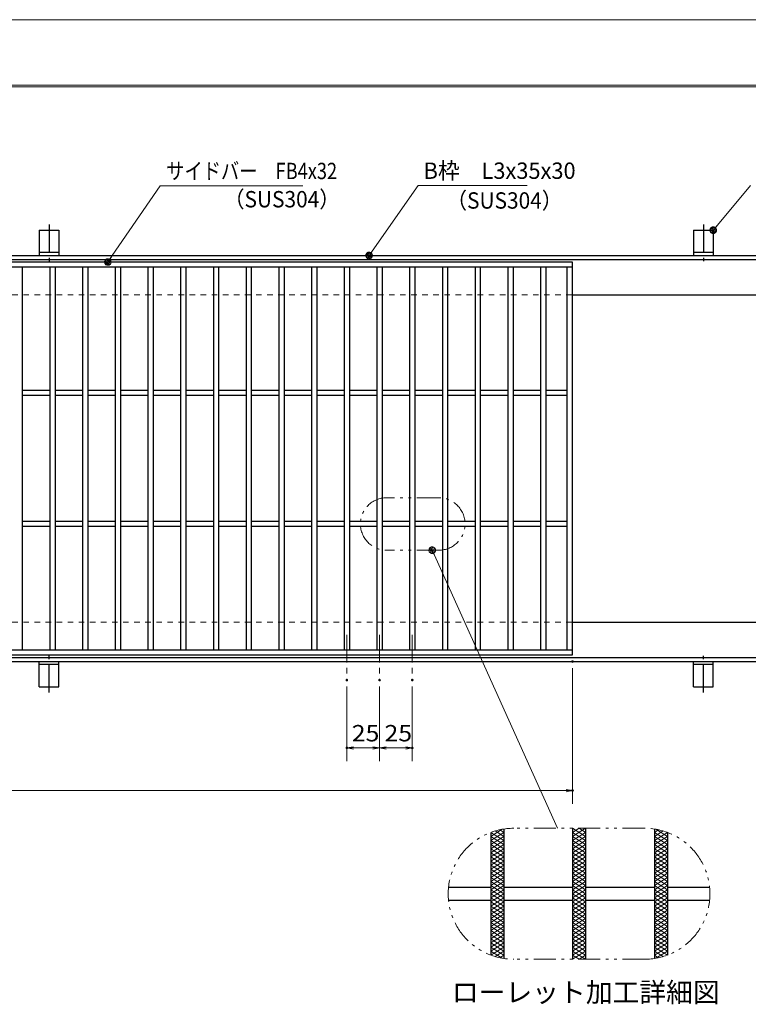
# Model space of a CAD drawing. Units: millimetres. Extents: x -1050 to 1050, y -743 to 742.
# Drawn here: x -218 to 339, y -9 to 742 of the extents above; entities that cross this region are included whole.
import ezdxf

# ---------------------------------------------------------------- set-up
doc = ezdxf.new("R2010")
doc.units = ezdxf.units.MM
doc.header["$LTSCALE"] = 5
for name, pattern in [('JWW_CENTER1', [6.773333, 4.233333, -0.846667, 0.846667, -0.846667]), ('JWW_DASHED1', [1.693333, 0.846667, -0.846667]), ('JWW_PHANTOM1', [6.773333, 3.386667, -0.846667, 0.423333, -0.846667, 0.423333, -0.846667])]:
    doc.linetypes.add(name, pattern=pattern)
for name, color, linetype in [('7-図\u3000枠', 7, 'Continuous'), ('アンカー', 7, 'Continuous'), ('ハッチング', 7, 'Continuous'), ('中心線', 7, 'Continuous'), ('寸法注釈', 7, 'Continuous'), ('想像線', 7, 'Continuous'), ('枠', 7, 'Continuous'), ('溝開口', 7, 'Continuous'), ('蓋', 7, 'Continuous')]:
    doc.layers.add(name, color=color, linetype=linetype)
doc.styles.add('HG丸ｺﾞｼｯｸM-PRO', font='txt', dxfattribs={"height": 1})
doc.styles.add('ＭＳ ゴシック', font='txt', dxfattribs={"height": 1})

# ---------------------------------------------------------------- blocks, each defined once
blk = doc.blocks.new('_OPEN_0-1_')
at = {"layer": '寸法注釈', "color": 2, "linetype": 'Continuous', "lineweight": 5}
for p, q in [((-1, 0.17), (0, 0)), ((0, 0), (-1, -0.17)), ((0, 0), (-1, 0))]:
    blk.add_line(p, q, dxfattribs=at)
blk = doc.blocks.new('A$C5D7C781A_0-8_')
at = {"layer": 'アンカー', "color": 7, "linetype": 'Continuous', "lineweight": 25}
for p, q in [((0, 23.76), (0, 4.45)), ((0, 23.76), (15, 23.76)), ((15, 23.76), (15, 4.45)), ((15, 6.75), (0, 6.75)), ((0, 4.45), (15, 4.45))]:
    blk.add_line(p, q, dxfattribs=at)
at = {"layer": 'アンカー', "color": 6, "linetype": 'JWW_CENTER1', "lineweight": 25}
blk.add_line((7.5, 28.02), (7.5, 0), dxfattribs=at)
blk = doc.blocks.new('_Dot_0-1_')
at = {"layer": '寸法注釈', "color": 2, "linetype": 'Continuous', "lineweight": 5}
for p, q in [((-0.5, 0), (-1, 0)), ((-0.48, 0.12), (-0.5, 0.06)), ((-0.5, 0.06), (-0.5, 0)), ((-0.5, 0), (-0.5, -0.06)), ((0, 0), (-0.5, 0)), ((-0.5, 0), (0, 0)), ((-0.46, 0.18), (-0.48, 0.12)), ((-0.44, 0.24), (-0.46, 0.18)), ((-0.4, 0.29), (-0.44, 0.24)), ((-0.36, 0.34), (-0.4, 0.29)), ((-0.32, 0.39), (-0.36, 0.34)), ((-0.27, 0.42), (-0.32, 0.39)), ((-0.21, 0.45), (-0.27, 0.42)), ((-0.15, 0.48), (-0.21, 0.45)), ((-0.09, 0.49), (-0.15, 0.48)), ((-0.03, 0.5), (-0.09, 0.49)), ((0.03, 0.5), (-0.03, 0.5)), ((0.5, 0), (0, 0)), ((0, 0), (0, 0)), ((0, 0), (0, 0)), ((0, 0), (0, 0)), ((0, 0), (0, 0)), ((0, 0), (0, 0)), ((0, 0), (0, 0)), ((0, 0), (0, 0)), ((0, 0), (0, 0)), ((0, 0), (0, 0)), ((0, 0), (0, 0)), ((0, 0), (0, 0)), ((0, 0), (0, 0)), ((0, 0), (0, 0)), ((0, 0), (0, 0)), ((0, 0), (0, 0)), ((0, 0), (0, 0)), ((0, 0), (0, 0)), ((0, 0), (0, 0)), ((0, 0), (0, 0)), ((0, 0), (0, 0)), ((0, 0), (0, 0)), ((0, 0), (0, 0)), ((0, 0), (0, 0)), ((0, 0), (0, 0)), ((0, 0), (0, 0)), ((0, 0), (0, 0)), ((0, 0), (0, 0)), ((0, 0), (0, 0)), ((0, 0), (0, 0)), ((0, 0), (0, 0)), ((0, 0), (0, 0)), ((0, 0), (0, 0)), ((0, 0), (0, 0)), ((0, 0), (0, 0)), ((0, 0), (0, 0)), ((0, 0), (0, 0)), ((0, 0), (0, 0)), ((0, 0), (0, 0)), ((0, 0), (0, 0)), ((0, 0), (0, 0)), ((0, 0), (0, 0)), ((0, 0), (0, 0)), ((0, 0), (0, 0)), ((0, 0), (0, 0)), ((0, 0), (0, 0)), ((0, 0), (0, 0)), ((0, 0), (0, 0)), ((0, 0), (0, 0)), ((0, 0), (0, 0)), ((0, 0), (0, 0)), ((0, 0), (0.5, 0)), ((0.09, 0.49), (0.03, 0.5)), ((0.15, 0.48), (0.09, 0.49)), ((0.21, 0.45), (0.15, 0.48)), ((0.27, 0.42), (0.21, 0.45)), ((0.32, 0.39), (0.27, 0.42)), ((0.36, 0.34), (0.32, 0.39)), ((0.4, 0.29), (0.36, 0.34)), ((0.44, 0.24), (0.4, 0.29)), ((0.46, 0.18), (0.44, 0.24)), ((0.48, 0.12), (0.46, 0.18)), ((0.5, 0.06), (0.48, 0.12)), ((0.5, 0), (0.5, 0.06)), ((-0.5, -0.06), (-0.48, -0.12)), ((-0.48, -0.12), (-0.46, -0.18)), ((-0.46, -0.18), (-0.44, -0.24)), ((-0.44, -0.24), (-0.4, -0.29)), ((-0.4, -0.29), (-0.36, -0.34)), ((-0.36, -0.34), (-0.32, -0.39)), ((-0.32, -0.39), (-0.27, -0.42)), ((-0.27, -0.42), (-0.21, -0.45)), ((-0.21, -0.45), (-0.15, -0.48)), ((-0.15, -0.48), (-0.09, -0.49)), ((-0.09, -0.49), (-0.03, -0.5)), ((-0.03, -0.5), (0.03, -0.5)), ((0.03, -0.5), (0.09, -0.49)), ((0.09, -0.49), (0.15, -0.48)), ((0.15, -0.48), (0.21, -0.45)), ((0.21, -0.45), (0.27, -0.42)), ((0.27, -0.42), (0.32, -0.39)), ((0.32, -0.39), (0.36, -0.34)), ((0.36, -0.34), (0.4, -0.29)), ((0.4, -0.29), (0.44, -0.24)), ((0.44, -0.24), (0.46, -0.18)), ((0.46, -0.18), (0.48, -0.12)), ((0.48, -0.12), (0.5, -0.06)), ((0.5, -0.06), (0.5, 0))]:
    blk.add_line(p, q, dxfattribs=at)
at = {"layer": '寸法注釈', "color": 2, "linetype": 'Continuous', "lineweight": 20}
for p, q in [((0.49, 0.1), (-0.49, 0.1)), ((0.4, 0.3), (-0.4, 0.3)), ((0.46, -0.2), (-0.46, -0.2)), ((0.3, -0.4), (-0.3, -0.4))]:
    blk.add_line(p, q, dxfattribs=at)

msp = doc.modelspace()

# ---------------------------------------------------------------- linework, layer by layer
at = {"layer": '7-図\u3000枠', "color": 4, "linetype": 'Continuous', "lineweight": 5}
for p, q in [((-975, 692.5), (1000, 692.5)), ((-973.75, 691.25), (998.75, 691.25))]:
    msp.add_line(p, q, dxfattribs=at)
at = {"layer": 'DEFPOINTS', "color": 4, "linetype": 'Continuous', "lineweight": 5}
msp.add_line((-1050, 742.5), (1050, 742.5), dxfattribs=at)
at = {"layer": 'DEFPOINTS', "color": 4, "linetype": 'Continuous', "lineweight": 5, "const_width": 1}
for points in [[(205.05, 252.47, 0.414214), (204.55, 252.97, 0.414214), (204.05, 252.47, 0.414214), (204.55, 251.97, 0.414214)], [(32.55, 238.33, 0.414214), (32.05, 238.83, 0.414214), (31.55, 238.33, 0.414214), (32.05, 237.83, 0.414214)], [(57.55, 238.33, 0.414214), (57.05, 238.83, 0.414214), (56.55, 238.33, 0.414214), (57.05, 237.83, 0.414214)], [(57.55, 238.33, 0.414214), (57.05, 238.83, 0.414214), (56.55, 238.33, 0.414214), (57.05, 237.83, 0.414214)], [(82.55, 238.33, 0.414214), (82.05, 238.83, 0.414214), (81.55, 238.33, 0.414214), (82.05, 237.83, 0.414214)], [(32.55, 186.52, 0.414214), (32.05, 187.02, 0.414214), (31.55, 186.52, 0.414214), (32.05, 186.02, 0.414214)], [(82.55, 186.52, 0.414214), (82.05, 187.02, 0.414214), (81.55, 186.52, 0.414214), (82.05, 186.02, 0.414214)], [(205.05, 153.95, 0.414214), (204.55, 154.45, 0.414214), (204.05, 153.95, 0.414214), (204.55, 153.45, 0.414214)]]:
    msp.add_lwpolyline(points, format="xyb", close=True, dxfattribs=at)
at = {"layer": 'ハッチング', "color": 4, "linetype": 'Continuous', "lineweight": 15}
for p, q in [((142.05, 118.91), (150.82, 124.39)), ((142.05, 115.78), (152.05, 122.03)), ((142.09, 122.01), (152.05, 115.78)), ((145.35, 123.1), (152.05, 118.91)), ((148.89, 124.01), (152.05, 122.03)), ((204.55, 118.91), (214.55, 125.16)), ((204.55, 125.16), (214.55, 118.91)), ((204.55, 122.03), (209.55, 125.16)), ((204.55, 115.78), (214.55, 122.03)), ((204.55, 122.03), (214.55, 115.78)), ((209.55, 125.16), (214.55, 122.03)), ((267.05, 122.03), (270.21, 124.01)), ((267.05, 118.91), (273.75, 123.1)), ((267.05, 122.03), (277.05, 115.78)), ((267.05, 115.78), (277.01, 122.01)), ((268.28, 124.39), (277.05, 118.91)), ((142.05, 112.66), (152.05, 118.91)), ((142.05, 118.91), (152.05, 112.66)), ((142.05, 109.53), (152.05, 115.78)), ((142.05, 115.78), (152.05, 109.53)), ((204.55, 112.66), (214.55, 118.91)), ((204.55, 118.91), (214.55, 112.66)), ((204.55, 109.53), (214.55, 115.78)), ((204.55, 115.78), (214.55, 109.53)), ((267.05, 112.66), (277.05, 118.91)), ((267.05, 118.91), (277.05, 112.66)), ((267.05, 109.53), (277.05, 115.78)), ((267.05, 115.78), (277.05, 109.53)), ((142.05, 112.66), (152.05, 106.41)), ((142.05, 106.41), (152.05, 112.66)), ((142.05, 109.53), (152.05, 103.28)), ((142.05, 103.28), (152.05, 109.53)), ((142.05, 106.41), (152.05, 100.16)), ((142.05, 100.16), (152.05, 106.41)), ((204.55, 112.66), (214.55, 106.41)), ((204.55, 106.41), (214.55, 112.66)), ((204.55, 109.53), (214.55, 103.28)), ((204.55, 103.28), (214.55, 109.53)), ((204.55, 106.41), (214.55, 100.16)), ((204.55, 100.16), (214.55, 106.41)), ((267.05, 112.66), (277.05, 106.41)), ((267.05, 106.41), (277.05, 112.66)), ((267.05, 109.53), (277.05, 103.28)), ((267.05, 103.28), (277.05, 109.53)), ((267.05, 106.41), (277.05, 100.16)), ((267.05, 100.16), (277.05, 106.41)), ((142.05, 103.28), (152.05, 97.03)), ((142.05, 97.03), (152.05, 103.28)), ((142.05, 100.16), (152.05, 93.91)), ((142.05, 93.91), (152.05, 100.16)), ((204.55, 103.28), (214.55, 97.03)), ((204.55, 97.03), (214.55, 103.28)), ((204.55, 100.16), (214.55, 93.91)), ((204.55, 93.91), (214.55, 100.16)), ((267.05, 103.28), (277.05, 97.03)), ((267.05, 97.03), (277.05, 103.28)), ((267.05, 100.16), (277.05, 93.91)), ((267.05, 93.91), (277.05, 100.16)), ((142.05, 97.03), (152.05, 90.78)), ((142.05, 90.78), (152.05, 97.03)), ((142.05, 87.66), (152.05, 93.91)), ((142.05, 93.91), (152.05, 87.66)), ((142.05, 84.53), (152.05, 90.78)), ((142.05, 90.78), (152.05, 84.53)), ((204.55, 97.03), (214.55, 90.78)), ((204.55, 90.78), (214.55, 97.03)), ((204.55, 87.66), (214.55, 93.91)), ((204.55, 93.91), (214.55, 87.66)), ((204.55, 84.53), (214.55, 90.78)), ((204.55, 90.78), (214.55, 84.53)), ((267.05, 97.03), (277.05, 90.78)), ((267.05, 90.78), (277.05, 97.03)), ((267.05, 87.66), (277.05, 93.91)), ((267.05, 93.91), (277.05, 87.66)), ((267.05, 84.53), (277.05, 90.78)), ((267.05, 90.78), (277.05, 84.53)), ((142.05, 81.41), (152.05, 87.66)), ((142.05, 87.66), (152.05, 81.41)), ((142.05, 78.28), (152.05, 84.53)), ((142.05, 84.53), (152.05, 78.28)), ((204.55, 81.41), (214.55, 87.66)), ((204.55, 87.66), (214.55, 81.41)), ((204.55, 78.28), (214.55, 84.53)), ((204.55, 84.53), (214.55, 78.28)), ((267.05, 81.41), (277.05, 87.66)), ((267.05, 87.66), (277.05, 81.41)), ((267.05, 78.28), (277.05, 84.53)), ((267.05, 84.53), (277.05, 78.28)), ((142.05, 75.16), (152.05, 81.41)), ((142.05, 81.41), (152.05, 75.16)), ((142.05, 72.03), (152.05, 78.28)), ((142.05, 78.28), (152.05, 72.03)), ((204.55, 75.16), (214.55, 81.41)), ((204.55, 81.41), (214.55, 75.16)), ((204.55, 72.03), (214.55, 78.28)), ((204.55, 78.28), (214.55, 72.03)), ((267.05, 75.16), (277.05, 81.41)), ((267.05, 81.41), (277.05, 75.16)), ((267.05, 72.03), (277.05, 78.28)), ((267.05, 78.28), (277.05, 72.03)), ((142.05, 68.91), (152.05, 75.16)), ((142.05, 75.16), (152.05, 68.91)), ((142.05, 65.78), (152.05, 72.03)), ((142.05, 72.03), (152.05, 65.78)), ((142.05, 62.66), (152.05, 68.91)), ((142.05, 68.91), (152.05, 62.66)), ((204.55, 68.91), (214.55, 75.16)), ((204.55, 75.16), (214.55, 68.91)), ((204.55, 65.78), (214.55, 72.03)), ((204.55, 72.03), (214.55, 65.78)), ((204.55, 62.66), (214.55, 68.91)), ((204.55, 68.91), (214.55, 62.66)), ((267.05, 68.91), (277.05, 75.16)), ((267.05, 75.16), (277.05, 68.91)), ((267.05, 65.78), (277.05, 72.03)), ((267.05, 72.03), (277.05, 65.78)), ((267.05, 62.66), (277.05, 68.91)), ((267.05, 68.91), (277.05, 62.66)), ((142.05, 59.53), (152.05, 65.78)), ((142.05, 65.78), (152.05, 59.53)), ((142.05, 56.41), (152.05, 62.66)), ((142.05, 62.66), (152.05, 56.41)), ((204.55, 59.53), (214.55, 65.78)), ((204.55, 65.78), (214.55, 59.53)), ((204.55, 56.41), (214.55, 62.66)), ((204.55, 62.66), (214.55, 56.41)), ((267.05, 59.53), (277.05, 65.78)), ((267.05, 65.78), (277.05, 59.53)), ((267.05, 56.41), (277.05, 62.66)), ((267.05, 62.66), (277.05, 56.41)), ((142.05, 53.28), (152.05, 59.53)), ((142.05, 59.53), (152.05, 53.28)), ((142.05, 50.16), (152.05, 56.41)), ((142.05, 56.41), (152.05, 50.16)), ((142.05, 53.28), (152.05, 47.03)), ((142.05, 47.03), (152.05, 53.28)), ((204.55, 53.28), (214.55, 59.53)), ((204.55, 59.53), (214.55, 53.28)), ((204.55, 50.16), (214.55, 56.41)), ((204.55, 56.41), (214.55, 50.16)), ((204.55, 53.28), (214.55, 47.03)), ((204.55, 47.03), (214.55, 53.28)), ((267.05, 53.28), (277.05, 59.53)), ((267.05, 59.53), (277.05, 53.28)), ((267.05, 50.16), (277.05, 56.41)), ((267.05, 56.41), (277.05, 50.16)), ((267.05, 53.28), (277.05, 47.03)), ((267.05, 47.03), (277.05, 53.28)), ((142.05, 50.16), (152.05, 43.91)), ((142.05, 43.91), (152.05, 50.16)), ((142.05, 47.03), (152.05, 40.78)), ((142.05, 40.78), (152.05, 47.03)), ((204.55, 50.16), (214.55, 43.91)), ((204.55, 43.91), (214.55, 50.16)), ((204.55, 47.03), (214.55, 40.78)), ((204.55, 40.78), (214.55, 47.03)), ((267.05, 50.16), (277.05, 43.91)), ((267.05, 43.91), (277.05, 50.16)), ((267.05, 47.03), (277.05, 40.78)), ((267.05, 40.78), (277.05, 47.03)), ((142.05, 43.91), (152.05, 37.66)), ((142.05, 37.66), (152.05, 43.91)), ((142.05, 40.78), (152.05, 34.53)), ((142.05, 34.53), (152.05, 40.78)), ((142.05, 37.66), (152.05, 31.41)), ((142.05, 31.41), (152.05, 37.66)), ((204.55, 43.91), (214.55, 37.66)), ((204.55, 37.66), (214.55, 43.91)), ((204.55, 40.78), (214.55, 34.53)), ((204.55, 34.53), (214.55, 40.78)), ((204.55, 37.66), (214.55, 31.41)), ((204.55, 31.41), (214.55, 37.66)), ((267.05, 43.91), (277.05, 37.66)), ((267.05, 37.66), (277.05, 43.91)), ((267.05, 40.78), (277.05, 34.53)), ((267.05, 34.53), (277.05, 40.78)), ((267.05, 37.66), (277.05, 31.41)), ((267.05, 31.41), (277.05, 37.66)), ((142.05, 34.53), (152.05, 28.28)), ((142.05, 31.41), (150.82, 25.93)), ((142.09, 28.31), (152.05, 34.53)), ((145.35, 27.22), (152.05, 31.41)), ((204.55, 34.53), (214.55, 28.28)), ((204.55, 28.28), (214.55, 34.53)), ((204.55, 31.41), (214.55, 25.16)), ((204.55, 25.16), (214.55, 31.41)), ((267.05, 34.53), (277.01, 28.31)), ((267.05, 28.28), (277.05, 34.53)), ((267.05, 31.41), (273.75, 27.22)), ((268.28, 25.93), (277.05, 31.41)), ((148.89, 26.31), (152.05, 28.28)), ((204.55, 28.28), (209.55, 25.16)), ((209.55, 25.16), (214.55, 28.28)), ((267.05, 28.28), (270.21, 26.31))]:
    msp.add_line(p, q, dxfattribs=at)
at = {"layer": '中心線', "color": 6, "linetype": 'JWW_CENTER1', "lineweight": 18}
for p, q in [((32.05, 272.97), (32.05, 238.33)), ((57.05, 272.97), (57.05, 238.33)), ((82.05, 272.97), (82.05, 238.33))]:
    msp.add_line(p, q, dxfattribs=at)
at = {"layer": '寸法注釈', "color": 2, "linetype": 'Continuous', "lineweight": 18}
for p, q in [((-110.7, 615.75), (-149.99, 558.29)), ((-1.47, 615.75), (-110.7, 615.75)), ((86.45, 615.97), (49.66, 563.29)), ((169.8, 615.97), (86.45, 615.97)), ((340.42, 615.97), (312.7, 582.54)), ((193.14, 125.16), (97.71, 336.58)), ((204.55, 247.47), (204.55, 143.95)), ((32.05, 233.33), (32.05, 176.52)), ((57.05, 233.33), (57.05, 176.52)), ((57.05, 233.33), (57.05, 176.52)), ((82.05, 233.33), (82.05, 176.52)), ((52.05, 186.52), (37.05, 186.52)), ((62.05, 186.52), (77.05, 186.52)), ((-785.45, 153.95), (199.55, 153.95))]:
    msp.add_line(p, q, dxfattribs=at)
at = {"layer": '想像線', "color": 4, "linetype": 'JWW_PHANTOM1', "lineweight": 15}
for p, q in [((102.44, 377.49), (62.44, 377.49)), ((102.44, 337.49), (62.44, 337.49)), ((259.55, 125.16), (159.55, 125.16)), ((259.55, 25.16), (159.55, 25.16))]:
    msp.add_line(p, q, dxfattribs=at)
for centre, radius, start, end in [((62.44, 357.49), 20, 90, 270), ((102.44, 357.49), 20, 270, 90), ((159.55, 75.16), 50, 90, 270), ((259.55, 75.16), 50, 270, 90)]:
    msp.add_arc(centre, radius, start, end, dxfattribs=at)
at = {"layer": '枠', "color": 7, "linetype": 'Continuous', "lineweight": 25}
for p, q in [((-795.45, 562.47), (409.55, 562.47)), ((-792.45, 559.47), (407.71, 559.47)), ((204.55, 532.47), (409.55, 532.47)), ((204.55, 282.47), (409.55, 282.47)), ((-795.45, 252.47), (409.55, 252.47)), ((-792.45, 255.47), (411.39, 255.47))]:
    msp.add_line(p, q, dxfattribs=at)
at = {"layer": '溝開口', "color": 4, "linetype": 'JWW_DASHED1', "lineweight": 18}
for p, q in [((-765.45, 532.47), (204.55, 532.47)), ((-765.45, 282.47), (204.55, 282.47))]:
    msp.add_line(p, q, dxfattribs=at)
at = {"layer": '蓋', "color": 5, "linetype": 'Continuous', "lineweight": 25}
for p, q in [((204.55, 557.47), (-790.45, 557.47)), ((204.55, 257.47), (204.55, 557.47)), ((204.55, 553.47), (-790.45, 553.47)), ((-215.95, 553.47), (-215.95, 261.47)), ((-194.95, 553.47), (-194.95, 261.47)), ((-190.95, 553.47), (-190.95, 261.47)), ((-169.95, 553.47), (-169.95, 261.47)), ((-165.95, 553.47), (-165.95, 261.47)), ((-144.95, 553.47), (-144.95, 261.47)), ((-140.95, 553.47), (-140.95, 261.47)), ((-119.95, 553.47), (-119.95, 261.47)), ((-115.95, 553.47), (-115.95, 261.47)), ((-94.95, 553.47), (-94.95, 261.47)), ((-90.95, 553.47), (-90.95, 261.47)), ((-69.95, 553.47), (-69.95, 261.47)), ((-65.95, 553.47), (-65.95, 261.47)), ((-44.95, 553.47), (-44.95, 261.47)), ((-40.95, 553.47), (-40.95, 261.47)), ((-19.95, 553.47), (-19.95, 261.47)), ((-15.95, 553.47), (-15.95, 261.47)), ((5.05, 553.47), (5.05, 261.47)), ((9.05, 553.47), (9.05, 261.47)), ((30.05, 553.47), (30.05, 261.47)), ((34.05, 553.47), (34.05, 261.47)), ((55.05, 553.47), (55.05, 261.47)), ((59.05, 553.47), (59.05, 261.47)), ((80.05, 553.47), (80.05, 261.47)), ((84.05, 553.47), (84.05, 261.47)), ((105.05, 553.47), (105.05, 261.47)), ((109.05, 553.47), (109.05, 261.47)), ((130.05, 553.47), (130.05, 261.47)), ((134.05, 553.47), (134.05, 261.47)), ((155.05, 553.47), (155.05, 261.47)), ((159.05, 553.47), (159.05, 261.47)), ((180.05, 553.47), (180.05, 261.47)), ((184.05, 553.47), (184.05, 261.47)), ((200.55, 261.47), (200.55, 553.47)), ((-194.95, 459.47), (-215.95, 459.47)), ((-169.95, 459.47), (-190.95, 459.47)), ((-144.95, 459.47), (-165.95, 459.47)), ((-119.95, 459.47), (-140.95, 459.47)), ((-94.95, 459.47), (-115.95, 459.47)), ((-69.95, 459.47), (-90.95, 459.47)), ((-44.95, 459.47), (-65.95, 459.47)), ((-19.95, 459.47), (-40.95, 459.47)), ((5.05, 459.47), (-15.95, 459.47)), ((30.05, 459.47), (9.05, 459.47)), ((55.05, 459.47), (34.05, 459.47)), ((80.05, 459.47), (59.05, 459.47)), ((105.05, 459.47), (84.05, 459.47)), ((130.05, 459.47), (109.05, 459.47)), ((155.05, 459.47), (134.05, 459.47)), ((180.05, 459.47), (159.05, 459.47)), ((200.55, 459.47), (184.05, 459.47)), ((-194.95, 455.47), (-215.95, 455.47)), ((-169.95, 455.47), (-190.95, 455.47)), ((-144.95, 455.47), (-165.95, 455.47)), ((-119.95, 455.47), (-140.95, 455.47)), ((-94.95, 455.47), (-115.95, 455.47)), ((-69.95, 455.47), (-90.95, 455.47)), ((-44.95, 455.47), (-65.95, 455.47)), ((-19.95, 455.47), (-40.95, 455.47)), ((5.05, 455.47), (-15.95, 455.47)), ((30.05, 455.47), (9.05, 455.47)), ((55.05, 455.47), (34.05, 455.47)), ((80.05, 455.47), (59.05, 455.47)), ((105.05, 455.47), (84.05, 455.47)), ((130.05, 455.47), (109.05, 455.47)), ((155.05, 455.47), (134.05, 455.47)), ((180.05, 455.47), (159.05, 455.47)), ((200.55, 455.47), (184.05, 455.47)), ((-194.95, 359.47), (-215.95, 359.47)), ((-194.95, 355.47), (-215.95, 355.47)), ((-169.95, 359.47), (-190.95, 359.47)), ((-169.95, 355.47), (-190.95, 355.47)), ((-144.95, 359.47), (-165.95, 359.47)), ((-144.95, 355.47), (-165.95, 355.47)), ((-119.95, 359.47), (-140.95, 359.47)), ((-119.95, 355.47), (-140.95, 355.47)), ((-94.95, 359.47), (-115.95, 359.47)), ((-94.95, 355.47), (-115.95, 355.47)), ((-69.95, 359.47), (-90.95, 359.47)), ((-69.95, 355.47), (-90.95, 355.47)), ((-44.95, 359.47), (-65.95, 359.47)), ((-44.95, 355.47), (-65.95, 355.47)), ((-19.95, 359.47), (-40.95, 359.47)), ((-19.95, 355.47), (-40.95, 355.47)), ((5.05, 359.47), (-15.95, 359.47)), ((5.05, 355.47), (-15.95, 355.47)), ((30.05, 359.47), (9.05, 359.47)), ((30.05, 355.47), (9.05, 355.47)), ((55.05, 359.47), (34.05, 359.47)), ((55.05, 355.47), (34.05, 355.47)), ((80.05, 359.47), (59.05, 359.47)), ((80.05, 355.47), (59.05, 355.47)), ((105.05, 359.47), (84.05, 359.47)), ((105.05, 355.47), (84.05, 355.47)), ((130.05, 359.47), (109.05, 359.47)), ((130.05, 355.47), (109.05, 355.47)), ((155.05, 359.47), (134.05, 359.47)), ((155.05, 355.47), (134.05, 355.47)), ((180.05, 359.47), (159.05, 359.47)), ((180.05, 355.47), (159.05, 355.47)), ((200.55, 359.47), (184.05, 359.47)), ((200.55, 355.47), (184.05, 355.47)), ((-790.45, 261.47), (204.55, 261.47)), ((-790.45, 257.47), (204.55, 257.47)), ((142.05, 122), (142.05, 28.32)), ((142.05, 122), (142.05, 28.32)), ((152.05, 124.59), (152.05, 25.72)), ((152.05, 124.59), (152.05, 25.72)), ((204.55, 125.16), (204.55, 25.16)), ((204.55, 125.16), (204.55, 25.16)), ((214.55, 125.16), (214.55, 25.16)), ((214.55, 125.16), (214.55, 25.16)), ((267.05, 124.59), (267.05, 25.72)), ((267.05, 124.59), (267.05, 25.72)), ((277.05, 122), (277.05, 28.32)), ((277.05, 122), (277.05, 28.32)), ((109.8, 80.16), (142.05, 80.16)), ((152.05, 80.16), (204.55, 80.16)), ((214.55, 80.16), (267.05, 80.16)), ((277.05, 80.16), (309.3, 80.16)), ((109.8, 70.16), (142.05, 70.16)), ((152.05, 70.16), (204.55, 70.16)), ((214.55, 70.16), (267.05, 70.16)), ((277.05, 70.16), (309.3, 70.16))]:
    msp.add_line(p, q, dxfattribs=at)

# ---------------------------------------------------------------- block references
at = {"layer": 'アンカー', "color": 7, "linetype": 'Continuous', "lineweight": 25}
for p in [(-202.95, 558.02), (297.05, 558.02)]:
    msp.add_blockref('A$C5D7C781A_0-8_', p, dxfattribs=at)
at = {"layer": 'アンカー', "color": 7, "linetype": 'Continuous', "lineweight": 25, "xscale": -1, "rotation": 180}
for p in [(-202.95, 256.93), (297.05, 256.93)]:
    msp.add_blockref('A$C5D7C781A_0-8_', p, dxfattribs=at)
at = {"layer": '寸法注釈', "color": 2, "linetype": 'Continuous', "lineweight": 18, "xscale": 5, "yscale": 5}
for name, p, rotation in [('_Dot_0-1_', (312.05, 581.78), 229.331128780251), ('_Dot_0-1_', (49.08, 562.47), 234.3518865867025), ('_Dot_0-1_', (-150.56, 557.47), 234.9625584529701), ('_Dot_0-1_', (97.3, 337.49), 114.2922578509965), ('_OPEN_0-1_', (32.05, 186.52), 180), ('_OPEN_0-1_', (57.05, 186.52), 180)]:
    msp.add_blockref(name, p, dxfattribs=dict(at, rotation=rotation))
for p in [(57.05, 186.52), (82.05, 186.52), (204.55, 153.95)]:
    msp.add_blockref('_OPEN_0-1_', p, dxfattribs=at)

# ---------------------------------------------------------------- texts
at = {"layer": '寸法注釈', "color": 7, "linetype": 'Continuous', "lineweight": 18}
for s, height, style, width, p in [('サイドバー\u3000FB4x32', 12.4968, 'ＭＳ ゴシック', 0.81695, (-105.92, 620.75)), ('B枠\u3000L3x35x30', 12.4968, 'ＭＳ ゴシック', 0.977631, (90.7, 620.97)), ('（SUS304）', 12.497, 'ＭＳ ゴシック', 0.936313, (-62.08, 599.19)), ('（SUS304）', 12.497, 'ＭＳ ゴシック', 0.936313, (107.96, 598.23)), ('25', 12.497, 'ＭＳ ゴシック', 1.115358, (35.82, 191.52)), ('25', 12.497, 'ＭＳ ゴシック', 1.115358, (60.82, 191.52)), ('ローレット加工詳細図', 15.007, 'HG丸ｺﾞｼｯｸM-PRO', 0.999537, (112.32, -7.56))]:
    msp.add_text(s, height=height, dxfattribs=dict(at, style=style, width=width)).set_placement(p)

doc.saveas('drawing.dxf')
